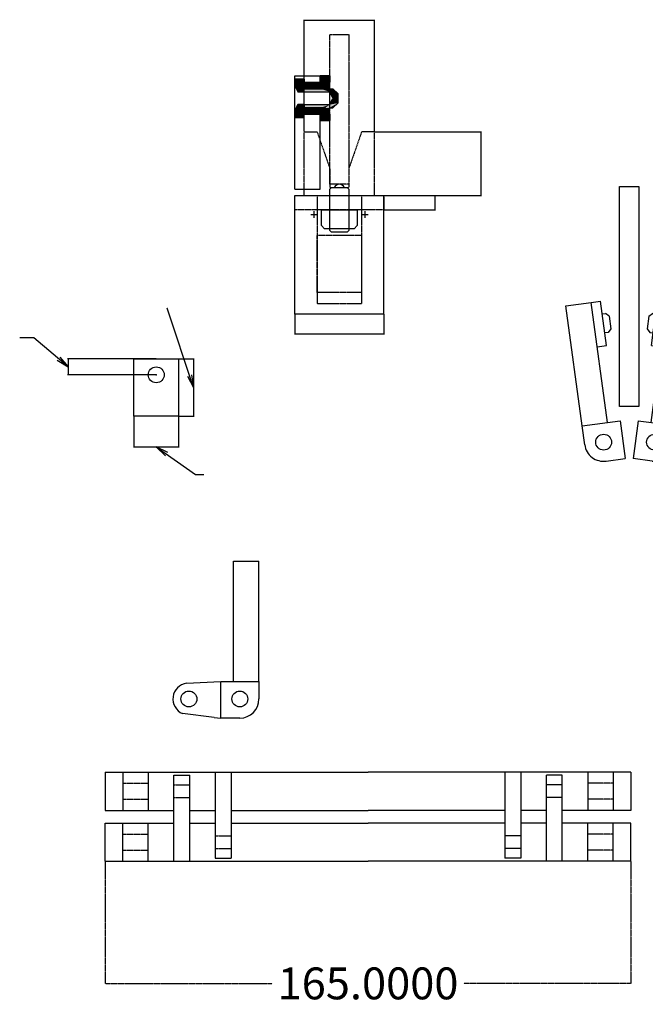
# Model space of a CAD drawing. Extents: x -100 to 344, y -254 to 102.
# Drawn here: x -100 to 96, y -254 to 55 of the extents above; entities that cross this region are included whole.
import ezdxf

# ---------------------------------------------------------------- set-up
doc = ezdxf.new("R2010")
doc.units = 0
doc.header["$LTSCALE"] = 0.56
doc.header["$MEASUREMENT"] = 0
doc.linetypes.add('DOTS', pattern=[0.1, 0.05, -0.05])
doc.layers.get('Defpoints').update_dxf_attribs({"linetype": 'CONTINUOUS'})
doc.layers.add('1', color=7, linetype='CONTINUOUS')
doc.layers.add('LAYER01', color=7, linetype='CONTINUOUS')
doc.dimstyles.get("Standard").update_dxf_attribs({"dimtxt": 10, "dimasz": 0.18, "dimexe": 0.18, "dimexo": 0.0625, "dimgap": 0.09, "dimtad": 0, "dimtih": 1, "dimtoh": 1, "dimdec": 4, "dimzin": 0, "dimdsep": 46, "dimtxsty": 'Standard', "dimcen": 0.09, "dimclrd": 5, "dimclre": 5, "dimadec": 0, "dimazin": 0, "dimtfac": 1, "dimtdec": 4, "dimtofl": 0, "dimtmove": 0, "dimatfit": 3, "dimfxl": 0, "dimtolj": 1, "dimtzin": 0, "dimarcsym": 0})

# ---------------------------------------------------------------- blocks, each defined once
blk = doc.blocks.new('*D71')
at = {"layer": '1', "color": 0, "lineweight": -2}
for p, q in [((-57.5625, -51.356406), (-85.350965, -51.356406)), ((-85.170965, -51.536406), (-85.170965, -56.176406)), ((-57.5625, -56.356406), (-85.350965, -56.356406))]:
    blk.add_line(p, q, dxfattribs=at)
at = {"layer": '1', "color": 0}
for points in [[(-85.200965, -51.536406), (-85.140965, -51.536406), (-85.170965, -51.356406)], [(-85.200965, -56.176406), (-85.140965, -56.176406), (-85.170965, -56.356406)]]:
    blk.add_solid(points, dxfattribs=at)
at = {"layer": 'Defpoints', "color": 0}
for p in [(-57.5, -51.356406), (-85.170965, -56.356406), (-57.5, -56.356406)]:
    blk.add_point(p, dxfattribs=at)
blk = doc.blocks.new('*D76')
at = {"layer": '1', "color": 0, "lineweight": -2}
for p, q in [((14.0625, 0), (30.18, 0)), ((30, -0.18), (30, -4.32)), ((14.0625, -4.5), (30.18, -4.5))]:
    blk.add_line(p, q, dxfattribs=at)
at = {"layer": '1', "color": 0}
for points in [[(29.97, -0.18), (30.03, -0.18), (30, 0)], [(29.97, -4.32), (30.03, -4.32), (30, -4.5)]]:
    blk.add_solid(points, dxfattribs=at)
at = {"layer": 'Defpoints', "color": 0}
for p in [(14, 0), (14, -4.5), (30, -4.5)]:
    blk.add_point(p, dxfattribs=at)
blk = doc.blocks.new('*D77')
at = {"layer": '1', "color": 0, "lineweight": -2}
for p, q in [((11.0625, 20), (44.68, 20)), ((44.5, 0.18), (44.5, 19.82)), ((11.0625, 0), (44.68, 0))]:
    blk.add_line(p, q, dxfattribs=at)
at = {"layer": '1', "color": 0}
for points in [[(44.47, 19.82), (44.53, 19.82), (44.5, 20)], [(44.47, 0.18), (44.53, 0.18), (44.5, 0)]]:
    blk.add_solid(points, dxfattribs=at)
at = {"layer": 'Defpoints', "color": 0}
for p in [(11, 20), (44.5, 20), (11, 0)]:
    blk.add_point(p, dxfattribs=at)
blk = doc.blocks.new('*D89')
at = {"layer": '1', "color": 0, "lineweight": -2}
for p, q in [((-50.4375, -51.356406), (-45.640268, -51.356406)), ((-45.820268, -51.536406), (-45.820268, -69.176406)), ((-50.4375, -69.356406), (-45.640268, -69.356406))]:
    blk.add_line(p, q, dxfattribs=at)
at = {"layer": '1', "color": 0}
for points in [[(-45.850268, -51.536406), (-45.790268, -51.536406), (-45.820268, -51.356406)], [(-45.850268, -69.176406), (-45.790268, -69.176406), (-45.820268, -69.356406)]]:
    blk.add_solid(points, dxfattribs=at)
at = {"layer": 'Defpoints', "color": 0}
for p in [(-50.5, -51.356406), (-50.5, -69.356406), (-45.820268, -69.356406)]:
    blk.add_point(p, dxfattribs=at)
blk = doc.blocks.new('JAWS-G43')
at = {"layer": '1', "color": 249, "linetype": 'Continuous'}
for p, q in [((-33.248957, -114.830208), (-25.248957, -114.830208)), ((-39.281189, -163.940262), (-49.213059, -162.737759))]:
    blk.add_line(p, q, dxfattribs=at)
at = {"layer": 'LAYER01', "color": 249, "linetype": 'Continuous'}
for p, q in [((-33.248957, -152.639683), (-33.248957, -114.830208)), ((-25.248957, -152.639683), (-25.248957, -114.830208)), ((-47.965418, -153.191281), (-37.248957, -152.639683)), ((-37.248957, -164.139683), (-37.248957, -152.639683)), ((-37.248957, -152.639683), (-25.248957, -152.639683)), ((-25.248957, -152.639683), (-25.248957, -158.139683)), ((-39.281189, -163.940262), (-37.248957, -164.139683)), ((-31.248957, -164.139683), (-37.248957, -164.139683))]:
    blk.add_line(p, q, dxfattribs=at)
for centre in [(-47.248957, -158.139683), (-31.248957, -158.139683)]:
    blk.add_circle(centre, 2.5, dxfattribs=at)
for centre, radius, start, end in [((-47.248957, -158.139683), 5, 98.238401, 246.869898), ((-31.248957, -158.139683), 6, 270, 0)]:
    blk.add_arc(centre, radius, start, end, dxfattribs=at)
blk = doc.blocks.new('*D92')
at = {"layer": '1', "color": 0, "lineweight": -2}
for p, q in [((-64.5, -69.418906), (-64.5, -79.142258)), ((-50.5, -69.418906), (-50.5, -79.142258)), ((-64.32, -78.962258), (-50.68, -78.962258))]:
    blk.add_line(p, q, dxfattribs=at)
at = {"layer": '1', "color": 0}
for points in [[(-64.32, -78.932258), (-64.32, -78.992258), (-64.5, -78.962258)], [(-50.68, -78.932258), (-50.68, -78.992258), (-50.5, -78.962258)]]:
    blk.add_solid(points, dxfattribs=at)
at = {"layer": 'Defpoints', "color": 0}
for p in [(-64.5, -69.356406), (-50.5, -69.356406), (-50.5, -78.962258)]:
    blk.add_point(p, dxfattribs=at)
blk = doc.blocks.new('*D93')
at = {"layer": '1', "color": 0, "lineweight": -2}
for p, q in [((-11, 20.0625), (-11, 55.18)), ((-10.82, 55), (10.82, 55)), ((11, 20.0625), (11, 55.18))]:
    blk.add_line(p, q, dxfattribs=at)
at = {"layer": '1', "color": 0}
for points in [[(-10.82, 55.03), (-10.82, 54.97), (-11, 55)], [(10.82, 55.03), (10.82, 54.97), (11, 55)]]:
    blk.add_solid(points, dxfattribs=at)
at = {"layer": 'Defpoints', "color": 0}
for p in [(11, 55), (-11, 20), (11, 20)]:
    blk.add_point(p, dxfattribs=at)
blk = doc.blocks.new('JAWS-G47')
at = {"layer": 'LAYER01', "color": 1, "linetype": 'Continuous'}
for points in [[(-3, -11), (-3, 2), (-2.5, 2.5), (2.5, 2.5), (3, 2), (3, -11), (2.5, -11.5), (-2.5, -11.5)], [(-5.625, -9.5), (-5.625, -4.5), (5.625, -4.5), (5.625, -9.5), (4.625, -10.5), (-4.625, -10.5)]]:
    blk.add_lwpolyline(points, close=True, dxfattribs=at)
blk.add_arc((0, 1.75), 1.75, 25.37693, 154.62307, dxfattribs=at)
blk = doc.blocks.new('JAWS-G48')
at = {"layer": '1', "color": 6, "linetype": 'DOTS'}
for p, q in [((-11, 0), (-11, 20)), ((-11, 20), (-7, 20)), ((-7, 20), (-3, 8.5)), ((7, 20), (3, 8.5)), ((11, 20), (7, 20)), ((11, 0), (11, 20)), ((-3, 8.5), (-3, 2.5)), ((3, 8.5), (3, 2.5)), ((-11, 0), (11, 0)), ((-3, 2.5), (3, 2.5))]:
    blk.add_line(p, q, dxfattribs=at)
blk = doc.blocks.new('*D94')
at = {"layer": '1', "color": 0, "lineweight": -2}
for p, q in [((-14, -37.3125), (-14, -43.68)), ((14, -37.3125), (14, -43.68)), ((-13.82, -43.5), (13.82, -43.5))]:
    blk.add_line(p, q, dxfattribs=at)
at = {"layer": '1', "color": 0}
for points in [[(-13.82, -43.47), (-13.82, -43.53), (-14, -43.5)], [(13.82, -43.47), (13.82, -43.53), (14, -43.5)]]:
    blk.add_solid(points, dxfattribs=at)
at = {"layer": 'Defpoints', "color": 0}
for p in [(-14, -37.25), (14, -37.25), (14, -43.5)]:
    blk.add_point(p, dxfattribs=at)
blk = doc.blocks.new('JAWS-G50')
at = {"layer": '1', "color": 249, "linetype": 'Continuous'}
for p, q in [((-11.595163, 32.500065), (-13.999989, 34.904891)), ((-13.999984, 35.353908), (-11.146145, 32.500069)), ((-11.000079, 32.803025), (-13.99998, 35.802925)), ((-13.999975, 36.251942), (-11.000075, 33.252042)), ((-13.955909, 34.41179), (-12.04418, 32.50006)), ((-11.000071, 33.700949), (-13.799053, 36.499931)), ((-13.350036, 36.499936), (-11.000066, 34.149966)), ((-11.000062, 34.598983), (-12.901019, 36.49994)), ((-12.452002, 36.499944), (-11.000057, 35.048)), ((-11.000053, 35.497017), (-12.002985, 36.499949)), ((-11.553967, 36.499953), (-11.000049, 35.946035)), ((-11.000044, 36.395052), (-11.10495, 36.499958)), ((-12.493197, 32.500056), (-13.506901, 33.51376)), ((-13.057837, 32.615675), (-12.942214, 32.500052))]:
    blk.add_line(p, q, dxfattribs=at)
blk = doc.blocks.new('JAWS-G51')
at = {"layer": '1', "color": 249, "linetype": 'Continuous'}
for p, q in [((-4.064031, 35.500003), (-6.00003, 37.436002)), ((-5.61494, 37.499948), (-3.615006, 35.500014)), ((-3.165982, 35.500026), (-5.165916, 37.49996)), ((-4.716891, 37.499972), (-3.000095, 35.783175)), ((-3.000083, 36.2322), (-4.267867, 37.499983)), ((-3.818842, 37.499995), (-3.000071, 36.681224)), ((-3.00006, 37.130249), (-3.369818, 37.500007)), ((-10.146244, 33.500153), (-10.99978, 34.35369)), ((-10.999769, 34.802715), (-9.697219, 33.500165)), ((-9.248195, 33.500177), (-10.999757, 35.251739)), ((-10.799104, 35.500122), (-8.79917, 33.500188)), ((-8.350146, 33.5002), (-10.350079, 35.500134)), ((-9.901055, 35.500145), (-7.901121, 33.500212)), ((-7.452391, 33.500223), (-9.452325, 35.500157)), ((-9.0033, 35.500169), (-7.003367, 33.500235)), ((-6.554342, 33.500247), (-8.554276, 35.50018)), ((-8.105104, 35.500045), (-6.105318, 33.500259)), ((-5.656146, 33.500123), (-7.65608, 35.500057)), ((-7.207055, 35.500068), (-5.206974, 33.499987)), ((-4.75795, 33.499999), (-6.758031, 35.50008)), ((-6.309006, 35.500092), (-4.500139, 33.691224)), ((-4.500127, 34.140249), (-6.000077, 35.640199)), ((-6.000065, 36.089223), (-4.500115, 34.589273)), ((-4.500103, 35.038298), (-6.000054, 36.538248)), ((-6.000042, 36.987272), (-4.500092, 35.487322)), ((-10.999792, 33.904666), (-10.595268, 33.500142))]:
    blk.add_line(p, q, dxfattribs=at)
blk = doc.blocks.new('JAWS-G52')
at = {"layer": '1', "color": 249, "linetype": 'Continuous'}
for p, q in [((-11.000014, 25.783095), (-13.238947, 28.022027)), ((-13.089234, 28.321337), (-11.00001, 26.232112)), ((-11.000006, 26.68113), (-12.818817, 28.499941)), ((-12.3698, 28.499945), (-11.000001, 27.130147)), ((-10.999997, 27.579164), (-11.920783, 28.49995)), ((-11.471765, 28.499954), (-10.999993, 28.028181)), ((-10.999988, 28.477198), (-11.022748, 28.499958)), ((-14.00001, 24.742007), (-13.758102, 24.500099)), ((-13.309085, 24.500103), (-14.000005, 25.191024)), ((-14.000001, 25.640041), (-12.860067, 24.500108)), ((-12.410995, 24.500057), (-13.999997, 26.089058)), ((-13.987286, 26.52537), (-11.961978, 24.500061)), ((-11.512961, 24.500066), (-13.837629, 26.824734)), ((-13.687973, 27.124099), (-11.063943, 24.50007)), ((-11.000023, 24.885171), (-13.53826, 27.423409)), ((-13.388603, 27.722773), (-11.000019, 25.334189))]:
    blk.add_line(p, q, dxfattribs=at)
blk = doc.blocks.new('JAWS-G53')
at = {"layer": '1', "color": 249, "linetype": 'Continuous'}
for p, q in [((-10.921083, 25.500119), (-10.999896, 25.578932)), ((-10.999884, 26.027956), (-10.472058, 25.500131)), ((-10.023034, 25.500142), (-10.999872, 26.476981)), ((-10.999861, 26.926005), (-9.574009, 25.500154)), ((-9.124985, 25.500166), (-10.999849, 27.37503)), ((-10.675747, 27.499964), (-8.67596, 25.500177)), ((-8.226789, 25.500042), (-10.226722, 27.499975)), ((-9.777698, 27.499987), (-7.777764, 25.500053)), ((-7.32874, 25.500065), (-9.328673, 27.499999)), ((-8.879649, 27.50001), (-6.879715, 25.500077)), ((-6.430691, 25.500088), (-8.430624, 27.500022)), ((-7.9816, 27.500034), (-3.981585, 23.500019)), ((-3.532855, 23.500031), (-7.53287, 27.500046)), ((-7.083845, 27.500057), (-3.083831, 23.500043)), ((-3.000145, 23.865393), (-6.634821, 27.500069)), ((-6.185796, 27.500081), (-4.500083, 25.814368)), ((-4.43061, 23.500007), (-6.000092, 25.06949)), ((-4.500072, 26.263392), (-5.736625, 27.499945)), ((-5.2876, 27.499957), (-4.50006, 26.712417)), ((-4.500048, 27.161441), (-4.838576, 27.499968)), ((-4.185715, 25.5), (-3.000133, 24.314417)), ((-3.000121, 24.763442), (-3.736691, 25.500011)), ((-3.287666, 25.500023), (-3.00011, 25.212466)), ((-6.000127, 23.722416), (-5.77783, 23.50012)), ((-5.328806, 23.500131), (-6.000115, 24.171441)), ((-6.000104, 24.620465), (-4.879781, 23.500143))]:
    blk.add_line(p, q, dxfattribs=at)
blk = doc.blocks.new('JAWS-G54')
at = {"layer": 'LAYER01', "color": 249, "linetype": 'Continuous'}
for p, q in [((102.806217, -33.619336), (97.806771, -71.289025)), ((97.990393, -47.102949), (99.832294, -33.224642)), ((99.832294, -33.224642), (102.806217, -33.619336)), ((102.806217, -33.619336), (110.736678, -34.67185)), ((97.191857, -37.918052), (98.314729, -37.058309)), ((99.306036, -37.189873), (98.314729, -37.058309)), ((105.737232, -72.34154), (110.736678, -34.67185)), ((97.191857, -37.918052), (96.665599, -41.883282)), ((96.665599, -41.883282), (97.525342, -43.006154)), ((97.525342, -43.006154), (98.51665, -43.137719)), ((97.990393, -47.102949), (100.964316, -47.497642)), ((93.84154, -70.762768), (92.262768, -82.65846)), ((93.84154, -70.762768), (105.737232, -72.34154)), ((104.947846, -78.289386), (105.737232, -72.34154)), ((98.210614, -83.447846), (92.262768, -82.65846))]:
    blk.add_line(p, q, dxfattribs=at)
blk.add_circle((99, -77.5), 2.5, dxfattribs=at)
blk.add_circle((99, -77.5), 2.5, dxfattribs=at)
blk.add_arc((99, -77.5), 6, 262.44, 352.44, dxfattribs=at)
blk = doc.blocks.new('JAWS-G55')
at = {"layer": 'LAYER01', "color": 249, "linetype": 'Continuous'}
for p, q in [((71.14377, -34.704792), (79.071261, -33.630136)), ((79.071261, -33.630136), (82.04407, -33.227139)), ((84.17588, -71.285718), (79.071261, -33.630136)), ((83.924719, -47.100248), (82.04407, -33.227139)), ((76.248389, -72.360374), (71.14377, -34.704792)), ((82.581398, -37.190885), (83.572334, -37.056553)), ((84.697603, -37.913157), (83.572334, -37.056553)), ((84.697603, -37.913157), (85.234931, -41.876902)), ((84.378327, -43.002171), (83.387391, -43.136503)), ((85.234931, -41.876902), (84.378327, -43.002171)), ((80.95191, -47.503245), (83.924719, -47.100248)), ((76.248389, -72.360374), (88.139626, -70.748389)), ((88.139626, -70.748389), (89.751611, -82.639626)), ((77.054382, -78.305993), (76.248389, -72.360374)), ((83.805993, -83.445618), (89.751611, -82.639626))]:
    blk.add_line(p, q, dxfattribs=at)
blk.add_circle((83, -77.5), 2.5, dxfattribs=at)
blk.add_circle((83, -77.5), 2.5, dxfattribs=at)
blk.add_arc((83, -77.5), 6, 187.72, 277.72, dxfattribs=at)
blk = doc.blocks.new('*D98')
at = {"layer": '1', "color": 5, "linetype": 'DOTS', "lineweight": -2}
for p, q in [((-73.5, -209.18), (-73.5, -247.64)), ((91.5, -209.18), (91.5, -247.64)), ((-73.32, -247.46), (-21.09, -247.46)), ((91.32, -247.46), (39.09, -247.46))]:
    blk.add_line(p, q, dxfattribs=at)
at = {"layer": '1', "color": 5, "linetype": 'DOTS'}
for points in [[(-73.32, -247.43), (-73.32, -247.49), (-73.5, -247.46)], [(91.32, -247.43), (91.32, -247.49), (91.5, -247.46)]]:
    blk.add_solid(points, dxfattribs=at)
at = {"layer": 'Defpoints', "color": 0, "linetype": 'DOTS'}
for p in [(-73.5, -209.12), (91.5, -209.12), (91.5, -247.46)]:
    blk.add_point(p, dxfattribs=at)
at = {"layer": '1', "color": 0, "linetype": 'DOTS', "insert": (9, -247.46), "char_height": 10, "attachment_point": 5}
blk.add_mtext('\\A1;165.0000', dxfattribs=at)

msp = doc.modelspace()

# ---------------------------------------------------------------- linework, layer by layer
at = {"layer": '1', "color": 249, "linetype": 'Continuous'}
for p, q in [((-14, 37.5), (-6, 37.5)), ((-6, 35.5), (-6, 37.5)), ((-6, 37.5), (-3, 37.5)), ((-3, 37.5), (-3, 35.5)), ((-14, 36.5), (-11, 36.5)), ((-14, 34.5), (-13, 32.5)), ((-11, 36.5), (-11, 35.5)), ((-11, 35.5), (-6, 35.5)), ((-11, 32.5), (-11, 35.5)), ((-4.5, 35.5), (-4.5, 33.5)), ((-4.5, 35.5), (-3, 35.5)), ((-3.1, 33.5), (-3.1, 35.5)), ((-13, 32.5), (-3, 32.5)), ((-11, 33.5), (-6, 33.5)), ((-6, 33.5), (-4.5, 33.5)), ((-3.1, 33.5), (-2, 33.5)), ((-2, 30.5), (-3, 32.5)), ((-2, 33.5), (-0.5, 32)), ((-0.5, 32), (-0.5, 29)), ((-14, 26.5), (-13, 28.5)), ((-13, 28.5), (-3, 28.5)), ((-11, 28.5), (-11, 25.5)), ((-3, 28.5), (-2, 30.5)), ((-0.5, 29), (-2, 27.5)), ((-11, 27.5), (-6, 27.5)), ((-11, 25.5), (-6, 25.5)), ((-11, 24.5), (-11, 25.5)), ((-6, 27.5), (-4.5, 27.5)), ((-6, 23.5), (-6, 25.5)), ((-4.5, 27.5), (-4.5, 25.5)), ((-4.5, 25.5), (-3, 25.5)), ((-3.1, 25.5), (-3.1, 27.5)), ((-3.1, 27.5), (-2, 27.5)), ((-3, 25.5), (-3, 23.5)), ((-14, 24.5), (-11, 24.5)), ((-3, 23.5), (-6, 23.5)), ((-14, 2), (-6, 2))]:
    msp.add_line(p, q, dxfattribs=at)
at = {"layer": '1', "color": 249, "linetype": 'DOTS'}
for p, q in [((-7, 0), (-7, -34)), ((7, 0), (7, -34)), ((7, -34), (-7, -34))]:
    msp.add_line(p, q, dxfattribs=at)
at = {"layer": '1', "color": 249}
for p, q in [((-45.820268, -60.356406), (-54.08416, -35.378716)), ((-54.08416, -35.378716), (-53.970956, -35.378716)), ((-95.958815, -44.75496), (-100.384599, -44.75496)), ((-85.170965, -53.856406), (-95.958815, -44.75496)), ((-88.658118, -51.786581), (-85.170965, -53.856406)), ((-87.798368, -50.76753), (-85.170965, -53.856406)), ((-47.709591, -56.76825), (-45.820268, -60.356406)), ((-46.443791, -56.349459), (-45.820268, -60.356406)), ((-57.5, -78.962258), (-45.141044, -87.678967)), ((-54.615451, -81.812483), (-57.5, -78.962258)), ((-53.846998, -80.722935), (-57.5, -78.962258)), ((-45.141044, -87.678967), (-42.537352, -87.678967))]:
    msp.add_line(p, q, dxfattribs=at)
at = {"layer": '1', "color": 5, "linetype": 'DOTS'}
for points in [[(-3, 3.5), (-3, 50.5), (3, 50.5), (3, 3.5)], [(-7, -30.5), (-7, -12.5), (7, -12.5), (7, -30.5)]]:
    msp.add_lwpolyline(points, close=True, dxfattribs=at)
at = {"layer": '1', "color": 249, "linetype": 'Continuous'}
for points in [[(-4.5, 35.5), (-3, 35.5), (-3, 37.5), (-6, 37.5), (-6, 35.5), (-11, 35.5), (-11, 33.5), (-6, 33.5), (-4.5, 33.5)], [(-11, 35.5), (-11, 36.5), (-14, 36.5), (-14, 34.5), (-13, 32.5), (-11, 32.5)], [(-11, 28.5), (-13, 28.5), (-14, 26.5), (-14, 24.5), (-11, 24.5), (-11, 25.5)], [(-4.5, 25.5), (-4.5, 27.5), (-6, 27.5), (-11, 27.5), (-11, 25.5), (-6, 25.5), (-6, 23.5), (-3, 23.5), (-3, 25.5)], [(-64.5, -69.356406), (-64.5, -51.356406), (-50.5, -51.356406), (-50.5, -69.356406)]]:
    msp.add_lwpolyline(points, close=True, dxfattribs=at)
at = {"layer": '1', "color": 3, "linetype": 'DOTS'}
msp.add_lwpolyline([(-14, -4.5), (-14, 0), (14, 0), (14, -4.5)], close=True, dxfattribs=at)
at = {"layer": '1', "color": 5, "linetype": 'Continuous'}
msp.add_lwpolyline([(88, -66.25), (88, 2.75), (94, 2.75), (94, -66.25)], close=True, dxfattribs=at)
at = {"layer": '1', "color": 249, "linetype": 'Continuous'}
msp.add_circle((-57.5, -56.356406), 2.5, dxfattribs=at)
for p in [(-14, 35.5), (-57.5, -56.356406)]:
    msp.add_point(p, dxfattribs=at)
for points in [[(-3.1, 35.5), (-4.5, 35.5), (-4.5, 33.5)], [(-3.1, 33.5), (-3.1, 35.5), (-4.5, 33.5)], [(-6, 33.5), (-11, 33.5), (-11, 32.5)], [(-6, 33.5), (-11, 32.5), (-3, 32.5)], [(-3.1, 33.5), (-4.5, 33.5), (-6, 33.5)], [(-3.1, 33.5), (-6, 33.5), (-3, 32.5)], [(-0.5, 32), (-2, 33.5), (-3.1, 33.5)], [(-0.5, 32), (-3.1, 33.5), (-3, 32.5)], [(-0.5, 32), (-3, 32.5), (-2, 30.5)], [(-0.5, 29), (-0.5, 32), (-2, 30.5)], [(-6, 27.5), (-3, 28.5), (-11, 28.5)], [(-11, 28.5), (-11, 27.5), (-6, 27.5)], [(-6, 27.5), (-4.5, 27.5), (-3, 28.5)], [(-4.5, 27.5), (-3.1, 27.5), (-0.5, 29)], [(-4.5, 27.5), (-0.5, 29), (-3, 28.5)], [(-3.1, 27.5), (-2, 27.5), (-0.5, 29)], [(-0.5, 29), (-2, 30.5), (-3, 28.5)], [(-4.5, 27.5), (-4.5, 25.5), (-3.1, 25.5)], [(-4.5, 27.5), (-3.1, 25.5), (-3.1, 27.5)]]:
    msp.add_solid(points, dxfattribs=at)
at = {"layer": 'LAYER01', "color": 249, "linetype": 'Continuous'}
for p, q in [((-14, 2), (-14, 37.5)), ((-6, 35.5), (-6, 37.5)), ((-6, 2), (-6, 25.5)), ((-14, 0), (14, 0)), ((-14, -37.25), (-14, 0)), ((-14, -6), (-14, 0)), ((-14, 0), (-2, 0)), ((14, -37.25), (14, 0)), ((-9, -6), (-7, -6)), ((-8, -5), (-8, -7)), ((7, -6), (9, -6)), ((8, -5), (8, -7)), ((14, -37.25), (-14, -37.25)), ((-73.5, -181.115477), (9, -181.115477)), ((-73.5, -181.115477), (-73.5, -193.115477)), ((-68, -181.115477), (-68, -193.115477)), ((-60, -181.115477), (-60, -193.115477)), ((-52, -182.115477), (-47, -182.115477)), ((-52, -209.115477), (-52, -182.115477)), ((-47, -209.115477), (-47, -182.115477)), ((-39, -181.115477), (-39, -208.115477)), ((-34, -181.115477), (-34, -208.115477)), ((91.5, -181.115477), (9, -181.115477)), ((52, -181.115477), (52, -208.115477)), ((57, -181.115477), (57, -208.115477)), ((65, -209.115477), (65, -182.115477)), ((70, -182.115477), (65, -182.115477)), ((70, -209.115477), (70, -182.115477)), ((78, -181.115477), (78, -193.115477)), ((86, -181.115477), (86, -193.115477)), ((91.5, -181.115477), (91.5, -193.115477)), ((-73.5, -193.115477), (-52, -193.115477)), ((-47, -193.115477), (-39, -193.115477)), ((-34, -193.115477), (9, -193.115477)), ((52, -193.115477), (9, -193.115477)), ((65, -193.115477), (57, -193.115477)), ((91.5, -193.115477), (70, -193.115477)), ((-73.5, -197.115477), (-52, -197.115477)), ((-73.5, -209.115477), (-73.5, -197.115477)), ((-68, -209.115477), (-68, -197.115477)), ((-60, -209.115477), (-60, -197.115477)), ((-47, -197.115477), (-39, -197.115477)), ((-34, -197.115477), (9, -197.115477)), ((52, -197.115477), (9, -197.115477)), ((65, -197.115477), (57, -197.115477)), ((91.5, -197.115477), (70, -197.115477)), ((78, -209.115477), (78, -197.115477)), ((86, -209.115477), (86, -197.115477)), ((91.5, -209.115477), (91.5, -197.115477)), ((-73.5, -209.115477), (9, -209.115477)), ((-39, -208.115477), (-34, -208.115477)), ((91.5, -209.115477), (9, -209.115477)), ((57, -208.115477), (52, -208.115477))]:
    msp.add_line(p, q, dxfattribs=at)
at = {"layer": 'LAYER01', "color": 249, "linetype": 'DOTS'}
for p, q in [((-68, -184.615477), (-60, -184.615477)), ((-52, -185.115477), (-47, -185.115477)), ((70, -185.115477), (65, -185.115477)), ((86, -184.615477), (78, -184.615477)), ((-68, -189.615477), (-60, -189.615477)), ((-52, -189.115477), (-47, -189.115477)), ((70, -189.115477), (65, -189.115477)), ((86, -189.615477), (78, -189.615477)), ((-68, -200.615477), (-60, -200.615477)), ((86, -200.615477), (78, -200.615477)), ((-39, -201.115477), (-34, -201.115477)), ((57, -201.115477), (52, -201.115477)), ((-68, -205.615477), (-60, -205.615477)), ((-39, -205.115477), (-34, -205.115477)), ((57, -205.115477), (52, -205.115477)), ((86, -205.615477), (78, -205.615477))]:
    msp.add_line(p, q, dxfattribs=at)
at = {"layer": 'LAYER01', "color": 249, "linetype": 'Continuous'}
for p in [(-8, -6), (8, -6)]:
    msp.add_point(p, dxfattribs=at)

# ---------------------------------------------------------------- block references
at = {"layer": '1'}
for name in ['JAWS-G51', 'JAWS-G50', 'JAWS-G52', 'JAWS-G53', 'JAWS-G48', 'JAWS-G55', 'JAWS-G54', 'JAWS-G43']:
    msp.add_blockref(name, (0, 0), dxfattribs=at)
at = {"layer": 'LAYER01'}
msp.add_blockref('JAWS-G47', (0, 0), dxfattribs=at)

# ---------------------------------------------------------------- dimensions: what is measured, and where the dimension line sits
at = {"layer": '1', "color": 249}
for base, p1, p2, picture, middle in [((11, 55), (-11, 20), (11, 20), '*D93', (0, 55)), ((14, -43.5), (-14, -37.25), (14, -37.25), '*D94', (0, -43.5)), ((-50.5, -78.962258), (-64.5, -69.356406), (-50.5, -69.356406), '*D92', (-57.5, -78.962258))]:
    dim = msp.add_linear_dim(base=base, p1=p1, p2=p2, dimstyle='Standard', dxfattribs=at)
    dim.commit()
    dim.dimension.update_dxf_attribs({"geometry": picture, "text_midpoint": middle})
for base, p1, p2, picture, middle in [((44.5, 20), (11, 0), (11, 20), '*D77', (44.5, 10)), ((30, -4.5), (14, 0), (14, -4.5), '*D76', (30, -2.25))]:
    dim = msp.add_linear_dim(base=base, p1=p1, p2=p2, angle=90, dimstyle='Standard', dxfattribs=at)
    dim.commit()
    dim.dimension.update_dxf_attribs({"geometry": picture, "text_midpoint": middle, "text_rotation": 90})
for base, p1, p2, picture, middle in [((-85.170965, -56.356406), (-57.5, -51.356406), (-57.5, -56.356406), '*D71', (-85.170965, -53.856406)), ((-45.820268, -69.356406), (-50.5, -51.356406), (-50.5, -69.356406), '*D89', (-45.820268, -60.356406))]:
    dim = msp.add_linear_dim(base=base, p1=p1, p2=p2, angle=90, dimstyle='Standard', dxfattribs=at)
    dim.commit()
    dim.dimension.update_dxf_attribs({"geometry": picture, "text_midpoint": middle})
at = {"layer": '1', "color": 249, "linetype": 'DOTS'}
dim = msp.add_aligned_dim(p1=(-73.5, -209.115477), p2=(91.5, -209.115477), distance=-38.349119, dimstyle='Standard', dxfattribs=at)
dim.commit()
dim.dimension.update_dxf_attribs({"geometry": '*D98', "text_midpoint": (9, -247.464596)})

doc.saveas('drawing.dxf')
